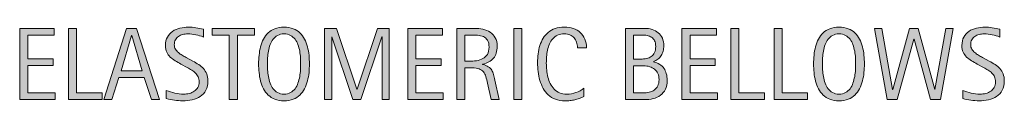
# Model space of a CAD drawing. Units: inches. Extents: x 267 to 593, y 165 to 396.
# Drawn here: x 547 to 593, y 364 to 367 of the extents above; entities that cross this region are included whole.
import ezdxf

# ---------------------------------------------------------------- set-up
doc = ezdxf.new("R2010")
doc.units = ezdxf.units.IN
doc.header["$MEASUREMENT"] = 0
doc.layers.add('CDATEXT', color=7, linetype='Continuous')

# ---------------------------------------------------------------- blocks, each defined once
blk = doc.blocks.new('block 318')
at = {"layer": 'CDATEXT'}
h = blk.add_hatch(color=7, dxfattribs=at)
h.dxf.hatch_style = 2
h.paths.add_polyline_path([(547.413, 363.974), (547.413, 367.277), (549.012, 367.277), (549.012, 366.967), (547.787, 366.967), (547.787, 365.86), (548.956, 365.86), (548.956, 365.55), (547.787, 365.55), (547.787, 364.284), (549.057, 364.284), (549.057, 363.974)])
h = blk.add_hatch(color=7, dxfattribs=at)
h.dxf.hatch_style = 2
h.paths.add_polyline_path([(549.677, 363.974), (549.677, 367.277), (550.051, 367.277), (550.051, 364.284), (551.234, 364.284), (551.234, 363.974)])
h = blk.add_hatch(color=7, dxfattribs=at)
h.dxf.hatch_style = 2
h.paths.add_polyline_path([(553.516, 363.974), (553.184, 364.993), (552.005, 364.993), (551.685, 363.974), (551.311, 363.974), (552.365, 367.277), (552.82, 367.277), (553.887, 363.974)])
h.paths.add_polyline_path([(552.599, 366.938), (552.589, 366.938), (552.105, 365.304), (553.083, 365.304)])
h = blk.add_hatch(color=7, dxfattribs=at)
h.dxf.hatch_style = 2
edge = h.paths.add_edge_path()
edge.add_spline(control_points=[(556.13, 364.851), (556.13, 364.678), (556.098, 364.531), (556.033, 364.412), (555.969, 364.293), (555.883, 364.197), (555.774, 364.124), (555.667, 364.052), (555.543, 364), (555.403, 363.968), (555.263, 363.936), (555.117, 363.92), (554.966, 363.92), (554.835, 363.92), (554.707, 363.93), (554.581, 363.949), (554.456, 363.969), (554.33, 363.992), (554.204, 364.021), (554.204, 364.021), (554.204, 364.404), (554.204, 364.404), (554.332, 364.35), (554.463, 364.308), (554.599, 364.277), (554.733, 364.246), (554.87, 364.23), (555.009, 364.23), (555.099, 364.23), (555.186, 364.241), (555.271, 364.263), (555.357, 364.283), (555.434, 364.316), (555.5, 364.362), (555.566, 364.407), (555.62, 364.465), (555.661, 364.536), (555.703, 364.607), (555.724, 364.693), (555.724, 364.795), (555.724, 364.887), (555.708, 364.966), (555.678, 365.032), (555.647, 365.099), (555.606, 365.156), (555.555, 365.206), (555.503, 365.257), (555.444, 365.302), (555.378, 365.341), (555.312, 365.381), (555.243, 365.421), (555.173, 365.462), (555.173, 365.462), (554.881, 365.625), (554.881, 365.625), (554.788, 365.675), (554.7, 365.726), (554.614, 365.776), (554.529, 365.827), (554.453, 365.885), (554.387, 365.949), (554.319, 366.014), (554.266, 366.089), (554.226, 366.174), (554.187, 366.259), (554.166, 366.361), (554.166, 366.481), (554.166, 366.636), (554.196, 366.768), (554.256, 366.875), (554.316, 366.982), (554.396, 367.07), (554.495, 367.138), (554.594, 367.206), (554.707, 367.255), (554.835, 367.285), (554.963, 367.315), (555.095, 367.331), (555.23, 367.331), (555.348, 367.331), (555.463, 367.322), (555.576, 367.306), (555.689, 367.288), (555.804, 367.268), (555.919, 367.244), (555.919, 367.244), (555.919, 366.875), (555.919, 366.875), (555.808, 366.92), (555.69, 366.956), (555.565, 366.981), (555.44, 367.007), (555.317, 367.021), (555.195, 367.021), (555.116, 367.021), (555.039, 367.011), (554.965, 366.991), (554.891, 366.972), (554.824, 366.941), (554.767, 366.9), (554.708, 366.86), (554.661, 366.809), (554.626, 366.744), (554.591, 366.681), (554.573, 366.604), (554.573, 366.515), (554.573, 366.44), (554.591, 366.373), (554.627, 366.314), (554.663, 366.255), (554.708, 366.202), (554.763, 366.155), (554.817, 366.108), (554.876, 366.066), (554.94, 366.03), (555.004, 365.993), (555.064, 365.959), (555.122, 365.929), (555.122, 365.929), (555.432, 365.76), (555.432, 365.76), (555.527, 365.707), (555.618, 365.653), (555.703, 365.599), (555.788, 365.544), (555.862, 365.481), (555.926, 365.411), (555.989, 365.342), (556.039, 365.261), (556.075, 365.171), (556.112, 365.08), (556.13, 364.974), (556.13, 364.851)], knot_values=[0, 0, 0, 0, 1, 1, 1, 2, 2, 2, 3, 3, 3, 4, 4, 4, 5, 5, 5, 6, 6, 6, 7, 7, 7, 8, 8, 8, 9, 9, 9, 10, 10, 10, 11, 11, 11, 12, 12, 12, 13, 13, 13, 14, 14, 14, 15, 15, 15, 16, 16, 16, 17, 17, 17, 18, 18, 18, 19, 19, 19, 20, 20, 20, 21, 21, 21, 22, 22, 22, 23, 23, 23, 24, 24, 24, 25, 25, 25, 26, 26, 26, 27, 27, 27, 28, 28, 28, 29, 29, 29, 30, 30, 30, 31, 31, 31, 32, 32, 32, 33, 33, 33, 34, 34, 34, 35, 35, 35, 36, 36, 36, 37, 37, 37, 38, 38, 38, 39, 39, 39, 40, 40, 40, 41, 41, 41, 42, 42, 42, 43, 43, 43, 44, 44, 44, 44], degree=3, periodic=1)
h = blk.add_hatch(color=7, dxfattribs=at)
h.dxf.hatch_style = 2
h.paths.add_polyline_path([(557.494, 366.967), (557.494, 363.974), (557.12, 363.974), (557.12, 366.967), (556.33, 366.967), (556.33, 367.277), (558.284, 367.277), (558.284, 366.967)])
h = blk.add_hatch(color=7, dxfattribs=at)
h.dxf.hatch_style = 2
edge = h.paths.add_edge_path()
edge.add_spline(control_points=[(560.832, 365.631), (560.832, 365.5), (560.825, 365.367), (560.812, 365.231), (560.799, 365.096), (560.775, 364.965), (560.743, 364.839), (560.71, 364.713), (560.665, 364.593), (560.608, 364.481), (560.552, 364.369), (560.479, 364.271), (560.393, 364.188), (560.305, 364.106), (560.201, 364.041), (560.08, 363.992), (559.959, 363.944), (559.818, 363.92), (559.658, 363.92), (559.496, 363.92), (559.354, 363.944), (559.233, 363.992), (559.113, 364.041), (559.009, 364.106), (558.922, 364.188), (558.834, 364.271), (558.763, 364.368), (558.705, 364.479), (558.648, 364.591), (558.604, 364.71), (558.569, 364.836), (558.536, 364.963), (558.513, 365.094), (558.5, 365.229), (558.486, 365.365), (558.479, 365.499), (558.479, 365.631), (558.479, 365.764), (558.486, 365.897), (558.5, 366.033), (558.513, 366.169), (558.536, 366.3), (558.569, 366.425), (558.604, 366.551), (558.648, 366.669), (558.705, 366.779), (558.763, 366.89), (558.834, 366.986), (558.922, 367.068), (559.009, 367.149), (559.113, 367.214), (559.233, 367.261), (559.354, 367.308), (559.496, 367.331), (559.658, 367.331), (559.818, 367.331), (559.959, 367.308), (560.08, 367.26), (560.201, 367.212), (560.305, 367.147), (560.393, 367.065), (560.479, 366.983), (560.552, 366.888), (560.608, 366.777), (560.665, 366.666), (560.71, 366.548), (560.743, 366.423), (560.775, 366.297), (560.799, 366.167), (560.812, 366.031), (560.825, 365.896), (560.832, 365.763), (560.832, 365.631)], knot_values=[0, 0, 0, 0, 1, 1, 1, 2, 2, 2, 3, 3, 3, 4, 4, 4, 5, 5, 5, 6, 6, 6, 7, 7, 7, 8, 8, 8, 9, 9, 9, 10, 10, 10, 11, 11, 11, 12, 12, 12, 13, 13, 13, 14, 14, 14, 15, 15, 15, 16, 16, 16, 17, 17, 17, 18, 18, 18, 19, 19, 19, 20, 20, 20, 21, 21, 21, 22, 22, 22, 23, 23, 23, 24, 24, 24, 24], degree=3, periodic=1)
edge = h.paths.add_edge_path()
edge.add_spline(control_points=[(560.425, 365.635), (560.425, 365.721), (560.422, 365.814), (560.417, 365.917), (560.411, 366.019), (560.399, 366.121), (560.381, 366.224), (560.361, 366.325), (560.335, 366.425), (560.301, 366.521), (560.267, 366.616), (560.222, 366.701), (560.165, 366.775), (560.108, 366.85), (560.039, 366.909), (559.955, 366.953), (559.872, 366.998), (559.772, 367.021), (559.657, 367.021), (559.541, 367.021), (559.441, 366.998), (559.358, 366.953), (559.274, 366.909), (559.205, 366.85), (559.147, 366.775), (559.091, 366.701), (559.045, 366.616), (559.011, 366.521), (558.977, 366.425), (558.95, 366.325), (558.931, 366.224), (558.912, 366.121), (558.9, 366.019), (558.895, 365.917), (558.89, 365.814), (558.887, 365.721), (558.887, 365.635), (558.887, 365.548), (558.89, 365.452), (558.895, 365.35), (558.9, 365.246), (558.912, 365.143), (558.931, 365.039), (558.95, 364.936), (558.977, 364.835), (559.011, 364.737), (559.045, 364.64), (559.091, 364.554), (559.147, 364.479), (559.205, 364.404), (559.274, 364.344), (559.358, 364.299), (559.441, 364.254), (559.541, 364.23), (559.657, 364.23), (559.772, 364.23), (559.872, 364.254), (559.955, 364.299), (560.039, 364.344), (560.108, 364.404), (560.165, 364.48), (560.222, 364.556), (560.267, 364.643), (560.301, 364.74), (560.335, 364.837), (560.361, 364.938), (560.381, 365.043), (560.399, 365.147), (560.411, 365.251), (560.417, 365.353), (560.422, 365.455), (560.425, 365.549), (560.425, 365.635)], knot_values=[0, 0, 0, 0, 1, 1, 1, 2, 2, 2, 3, 3, 3, 4, 4, 4, 5, 5, 5, 6, 6, 6, 7, 7, 7, 8, 8, 8, 9, 9, 9, 10, 10, 10, 11, 11, 11, 12, 12, 12, 13, 13, 13, 14, 14, 14, 15, 15, 15, 16, 16, 16, 17, 17, 17, 18, 18, 18, 19, 19, 19, 20, 20, 20, 21, 21, 21, 22, 22, 22, 23, 23, 23, 24, 24, 24, 24], degree=3, periodic=1)
h = blk.add_hatch(color=7, dxfattribs=at)
h.dxf.hatch_style = 2
h.paths.add_polyline_path([(564.197, 363.974), (564.197, 366.88), (564.188, 366.88), (563.216, 363.974), (562.846, 363.974), (561.876, 366.88), (561.864, 366.88), (561.864, 363.974), (561.529, 363.974), (561.529, 367.277), (562.091, 367.277), (563.028, 364.467), (563.038, 364.467), (563.978, 367.277), (564.531, 367.277), (564.531, 363.974)])
h = blk.add_hatch(color=7, dxfattribs=at)
h.dxf.hatch_style = 2
h.paths.add_polyline_path([(565.389, 363.974), (565.389, 367.277), (566.987, 367.277), (566.987, 366.967), (565.763, 366.967), (565.763, 365.86), (566.932, 365.86), (566.932, 365.55), (565.763, 365.55), (565.763, 364.284), (567.032, 364.284), (567.032, 363.974)])
h = blk.add_hatch(color=7, dxfattribs=at)
h.dxf.hatch_style = 2
edge = h.paths.add_edge_path()
edge.add_spline(control_points=[(569.243, 363.974), (569.243, 363.974), (569.079, 364.735), (569.079, 364.735), (569.056, 364.85), (569.03, 364.95), (569.002, 365.039), (568.975, 365.127), (568.936, 365.201), (568.886, 365.261), (568.835, 365.32), (568.77, 365.366), (568.688, 365.397), (568.607, 365.429), (568.502, 365.444), (568.371, 365.444), (568.371, 365.444), (568.027, 365.444), (568.027, 365.444), (568.027, 365.444), (568.027, 363.974), (568.027, 363.974), (568.027, 363.974), (567.653, 363.974), (567.653, 363.974), (567.653, 363.974), (567.653, 367.277), (567.653, 367.277), (567.653, 367.277), (568.472, 367.277), (568.472, 367.277), (568.607, 367.277), (568.738, 367.264), (568.865, 367.235), (568.992, 367.207), (569.104, 367.161), (569.202, 367.096), (569.3, 367.031), (569.378, 366.945), (569.438, 366.839), (569.496, 366.732), (569.526, 366.601), (569.526, 366.445), (569.526, 366.325), (569.512, 366.22), (569.483, 366.128), (569.456, 366.037), (569.414, 365.958), (569.357, 365.892), (569.302, 365.826), (569.231, 365.771), (569.148, 365.725), (569.064, 365.68), (568.967, 365.643), (568.854, 365.615), (568.854, 365.615), (568.854, 365.605), (568.854, 365.605), (568.964, 365.577), (569.052, 365.542), (569.117, 365.499), (569.183, 365.456), (569.234, 365.405), (569.273, 365.346), (569.312, 365.287), (569.343, 365.219), (569.363, 365.142), (569.385, 365.064), (569.405, 364.977), (569.426, 364.879), (569.426, 364.879), (569.617, 363.974), (569.617, 363.974), (569.617, 363.974), (569.243, 363.974), (569.243, 363.974)], knot_values=[0, 0, 0, 0, 1, 1, 1, 2, 2, 2, 3, 3, 3, 4, 4, 4, 5, 5, 5, 6, 6, 6, 7, 7, 7, 8, 8, 8, 9, 9, 9, 10, 10, 10, 11, 11, 11, 12, 12, 12, 13, 13, 13, 14, 14, 14, 15, 15, 15, 16, 16, 16, 17, 17, 17, 18, 18, 18, 19, 19, 19, 20, 20, 20, 21, 21, 21, 22, 22, 22, 23, 23, 23, 24, 24, 24, 25, 25, 25, 25], degree=3, periodic=1)
edge = h.paths.add_edge_path()
edge.add_spline(control_points=[(569.151, 366.405), (569.151, 366.542), (569.128, 366.648), (569.079, 366.725), (569.031, 366.8), (568.967, 366.855), (568.888, 366.892), (568.809, 366.928), (568.718, 366.949), (568.616, 366.956), (568.515, 366.963), (568.411, 366.967), (568.306, 366.967), (568.306, 366.967), (568.027, 366.967), (568.027, 366.967), (568.027, 366.967), (568.027, 365.755), (568.027, 365.755), (568.027, 365.755), (568.233, 365.755), (568.233, 365.755), (568.346, 365.755), (568.456, 365.764), (568.566, 365.779), (568.676, 365.796), (568.774, 365.828), (568.86, 365.874), (568.947, 365.921), (569.018, 365.987), (569.071, 366.072), (569.125, 366.157), (569.151, 366.268), (569.151, 366.405)], knot_values=[0, 0, 0, 0, 1, 1, 1, 2, 2, 2, 3, 3, 3, 4, 4, 4, 5, 5, 5, 6, 6, 6, 7, 7, 7, 8, 8, 8, 9, 9, 9, 10, 10, 10, 11, 11, 11, 11], degree=3, periodic=1)
h = blk.add_hatch(color=7, dxfattribs=at)
h.dxf.hatch_style = 2
h.paths.add_polyline_path([(570.296, 363.974), (570.296, 367.277), (570.67, 367.277), (570.67, 363.974)])
h = blk.add_hatch(color=7, dxfattribs=at)
h.dxf.hatch_style = 2
edge = h.paths.add_edge_path()
edge.add_spline(control_points=[(573.246, 366.377), (573.246, 366.469), (573.232, 366.555), (573.205, 366.633), (573.178, 366.712), (573.138, 366.779), (573.086, 366.837), (573.035, 366.894), (572.972, 366.938), (572.896, 366.971), (572.821, 367.004), (572.736, 367.021), (572.642, 367.021), (572.52, 367.021), (572.415, 367), (572.326, 366.959), (572.238, 366.919), (572.163, 366.864), (572.101, 366.796), (572.038, 366.727), (571.987, 366.647), (571.949, 366.557), (571.911, 366.466), (571.881, 366.371), (571.859, 366.271), (571.837, 366.17), (571.822, 366.067), (571.814, 365.964), (571.807, 365.859), (571.803, 365.761), (571.803, 365.668), (571.803, 365.564), (571.809, 365.457), (571.819, 365.346), (571.83, 365.234), (571.85, 365.125), (571.877, 365.019), (571.904, 364.911), (571.941, 364.811), (571.988, 364.715), (572.035, 364.62), (572.094, 364.536), (572.164, 364.465), (572.233, 364.393), (572.317, 364.336), (572.415, 364.294), (572.513, 364.252), (572.626, 364.23), (572.756, 364.23), (572.901, 364.23), (573.04, 364.254), (573.174, 364.301), (573.308, 364.347), (573.431, 364.415), (573.543, 364.504), (573.543, 364.504), (573.543, 364.116), (573.543, 364.116), (573.466, 364.084), (573.394, 364.055), (573.324, 364.029), (573.255, 364.005), (573.186, 363.984), (573.117, 363.968), (573.049, 363.951), (572.978, 363.939), (572.904, 363.932), (572.831, 363.924), (572.752, 363.92), (572.666, 363.92), (572.501, 363.92), (572.354, 363.944), (572.228, 363.993), (572.101, 364.043), (571.989, 364.109), (571.896, 364.194), (571.801, 364.279), (571.723, 364.38), (571.659, 364.495), (571.596, 364.61), (571.545, 364.733), (571.506, 364.864), (571.467, 364.995), (571.439, 365.131), (571.422, 365.271), (571.404, 365.411), (571.396, 365.55), (571.396, 365.688), (571.396, 365.824), (571.404, 365.961), (571.422, 366.096), (571.439, 366.23), (571.467, 366.358), (571.506, 366.48), (571.545, 366.602), (571.596, 366.714), (571.658, 366.818), (571.721, 366.922), (571.798, 367.012), (571.891, 367.088), (571.983, 367.164), (572.092, 367.224), (572.216, 367.267), (572.34, 367.31), (572.481, 367.331), (572.643, 367.331), (572.789, 367.331), (572.925, 367.31), (573.049, 367.268), (573.174, 367.226), (573.282, 367.164), (573.373, 367.082), (573.464, 367), (573.536, 366.9), (573.588, 366.781), (573.641, 366.663), (573.666, 366.528), (573.666, 366.377), (573.666, 366.377), (573.246, 366.377), (573.246, 366.377)], knot_values=[0, 0, 0, 0, 1, 1, 1, 2, 2, 2, 3, 3, 3, 4, 4, 4, 5, 5, 5, 6, 6, 6, 7, 7, 7, 8, 8, 8, 9, 9, 9, 10, 10, 10, 11, 11, 11, 12, 12, 12, 13, 13, 13, 14, 14, 14, 15, 15, 15, 16, 16, 16, 17, 17, 17, 18, 18, 18, 19, 19, 19, 20, 20, 20, 21, 21, 21, 22, 22, 22, 23, 23, 23, 24, 24, 24, 25, 25, 25, 26, 26, 26, 27, 27, 27, 28, 28, 28, 29, 29, 29, 30, 30, 30, 31, 31, 31, 32, 32, 32, 33, 33, 33, 34, 34, 34, 35, 35, 35, 36, 36, 36, 37, 37, 37, 38, 38, 38, 39, 39, 39, 40, 40, 40, 40], degree=3, periodic=1)
h = blk.add_hatch(color=7, dxfattribs=at)
h.dxf.hatch_style = 2
edge = h.paths.add_edge_path()
edge.add_spline(control_points=[(577.397, 364.869), (577.397, 364.705), (577.37, 364.567), (577.316, 364.454), (577.262, 364.341), (577.187, 364.249), (577.093, 364.177), (576.998, 364.105), (576.887, 364.054), (576.758, 364.021), (576.629, 363.989), (576.491, 363.974), (576.345, 363.974), (576.345, 363.974), (575.467, 363.974), (575.467, 363.974), (575.467, 363.974), (575.467, 367.277), (575.467, 367.277), (575.467, 367.277), (576.344, 367.277), (576.344, 367.277), (576.473, 367.277), (576.593, 367.261), (576.702, 367.227), (576.812, 367.193), (576.907, 367.143), (576.987, 367.075), (577.067, 367.007), (577.131, 366.922), (577.176, 366.82), (577.221, 366.718), (577.243, 366.6), (577.243, 366.464), (577.243, 366.38), (577.233, 366.299), (577.213, 366.223), (577.193, 366.146), (577.163, 366.077), (577.123, 366.014), (577.084, 365.95), (577.034, 365.895), (576.974, 365.847), (576.913, 365.798), (576.842, 365.76), (576.761, 365.731), (576.761, 365.731), (576.761, 365.723), (576.761, 365.723), (576.987, 365.666), (577.15, 365.567), (577.249, 365.427), (577.349, 365.286), (577.397, 365.1), (577.397, 364.869)], knot_values=[0, 0, 0, 0, 1, 1, 1, 2, 2, 2, 3, 3, 3, 4, 4, 4, 5, 5, 5, 6, 6, 6, 7, 7, 7, 8, 8, 8, 9, 9, 9, 10, 10, 10, 11, 11, 11, 12, 12, 12, 13, 13, 13, 14, 14, 14, 15, 15, 15, 16, 16, 16, 17, 17, 17, 18, 18, 18, 18], degree=3, periodic=1)
edge = h.paths.add_edge_path()
edge.add_spline(control_points=[(576.869, 366.44), (576.869, 366.546), (576.853, 366.634), (576.818, 366.702), (576.784, 366.771), (576.737, 366.824), (576.678, 366.863), (576.618, 366.902), (576.549, 366.93), (576.47, 366.944), (576.391, 366.959), (576.306, 366.967), (576.215, 366.967), (576.215, 366.967), (575.841, 366.967), (575.841, 366.967), (575.841, 366.967), (575.841, 365.852), (575.841, 365.852), (575.841, 365.852), (576.161, 365.852), (576.161, 365.852), (576.261, 365.852), (576.354, 365.86), (576.44, 365.878), (576.527, 365.896), (576.603, 365.927), (576.666, 365.972), (576.729, 366.016), (576.78, 366.076), (576.815, 366.151), (576.852, 366.228), (576.869, 366.323), (576.869, 366.44)], knot_values=[0, 0, 0, 0, 1, 1, 1, 2, 2, 2, 3, 3, 3, 4, 4, 4, 5, 5, 5, 6, 6, 6, 7, 7, 7, 8, 8, 8, 9, 9, 9, 10, 10, 10, 11, 11, 11, 11], degree=3, periodic=1)
edge = h.paths.add_edge_path()
edge.add_spline(control_points=[(577.023, 364.906), (577.023, 365.011), (577.006, 365.103), (576.969, 365.183), (576.933, 365.262), (576.882, 365.328), (576.816, 365.381), (576.752, 365.435), (576.677, 365.474), (576.591, 365.5), (576.506, 365.527), (576.413, 365.54), (576.315, 365.54), (576.315, 365.54), (575.841, 365.54), (575.841, 365.54), (575.841, 365.54), (575.841, 364.284), (575.841, 364.284), (575.841, 364.284), (576.271, 364.284), (576.271, 364.284), (576.374, 364.284), (576.471, 364.295), (576.562, 364.316), (576.653, 364.337), (576.733, 364.372), (576.802, 364.42), (576.87, 364.469), (576.925, 364.532), (576.964, 364.612), (577.004, 364.691), (577.023, 364.79), (577.023, 364.906)], knot_values=[0, 0, 0, 0, 1, 1, 1, 2, 2, 2, 3, 3, 3, 4, 4, 4, 5, 5, 5, 6, 6, 6, 7, 7, 7, 8, 8, 8, 9, 9, 9, 10, 10, 10, 11, 11, 11, 11], degree=3, periodic=1)
h = blk.add_hatch(color=7, dxfattribs=at)
h.dxf.hatch_style = 2
h.paths.add_polyline_path([(578.086, 363.974), (578.086, 367.277), (579.686, 367.277), (579.686, 366.967), (578.46, 366.967), (578.46, 365.86), (579.629, 365.86), (579.629, 365.55), (578.46, 365.55), (578.46, 364.284), (579.729, 364.284), (579.729, 363.974)])
h = blk.add_hatch(color=7, dxfattribs=at)
h.dxf.hatch_style = 2
h.paths.add_polyline_path([(580.351, 363.974), (580.351, 367.277), (580.725, 367.277), (580.725, 364.284), (581.907, 364.284), (581.907, 363.974)])
h = blk.add_hatch(color=7, dxfattribs=at)
h.dxf.hatch_style = 2
h.paths.add_polyline_path([(582.349, 363.974), (582.349, 367.277), (582.723, 367.277), (582.723, 364.284), (583.905, 364.284), (583.905, 363.974)])
h = blk.add_hatch(color=7, dxfattribs=at)
h.dxf.hatch_style = 2
edge = h.paths.add_edge_path()
edge.add_spline(control_points=[(586.535, 365.631), (586.535, 365.5), (586.528, 365.367), (586.515, 365.231), (586.502, 365.096), (586.479, 364.965), (586.446, 364.839), (586.413, 364.713), (586.368, 364.593), (586.312, 364.481), (586.255, 364.369), (586.183, 364.271), (586.096, 364.188), (586.008, 364.106), (585.904, 364.041), (585.783, 363.992), (585.662, 363.944), (585.521, 363.92), (585.361, 363.92), (585.199, 363.92), (585.058, 363.944), (584.937, 363.992), (584.816, 364.041), (584.712, 364.106), (584.625, 364.188), (584.537, 364.271), (584.466, 364.368), (584.408, 364.479), (584.352, 364.591), (584.307, 364.71), (584.272, 364.836), (584.239, 364.963), (584.216, 365.094), (584.203, 365.229), (584.189, 365.365), (584.183, 365.499), (584.183, 365.631), (584.183, 365.764), (584.189, 365.897), (584.203, 366.033), (584.216, 366.169), (584.239, 366.3), (584.272, 366.425), (584.307, 366.551), (584.352, 366.669), (584.408, 366.779), (584.466, 366.89), (584.537, 366.986), (584.625, 367.068), (584.712, 367.149), (584.816, 367.214), (584.937, 367.261), (585.058, 367.308), (585.199, 367.331), (585.361, 367.331), (585.521, 367.331), (585.662, 367.308), (585.783, 367.26), (585.904, 367.212), (586.008, 367.147), (586.096, 367.065), (586.183, 366.983), (586.255, 366.888), (586.312, 366.777), (586.368, 366.666), (586.413, 366.548), (586.446, 366.423), (586.479, 366.297), (586.502, 366.167), (586.515, 366.031), (586.528, 365.896), (586.535, 365.763), (586.535, 365.631)], knot_values=[0, 0, 0, 0, 1, 1, 1, 2, 2, 2, 3, 3, 3, 4, 4, 4, 5, 5, 5, 6, 6, 6, 7, 7, 7, 8, 8, 8, 9, 9, 9, 10, 10, 10, 11, 11, 11, 12, 12, 12, 13, 13, 13, 14, 14, 14, 15, 15, 15, 16, 16, 16, 17, 17, 17, 18, 18, 18, 19, 19, 19, 20, 20, 20, 21, 21, 21, 22, 22, 22, 23, 23, 23, 24, 24, 24, 24], degree=3, periodic=1)
edge = h.paths.add_edge_path()
edge.add_spline(control_points=[(586.128, 365.635), (586.128, 365.721), (586.125, 365.814), (586.12, 365.917), (586.114, 366.019), (586.103, 366.121), (586.084, 366.224), (586.064, 366.325), (586.038, 366.425), (586.004, 366.521), (585.97, 366.616), (585.925, 366.701), (585.868, 366.775), (585.812, 366.85), (585.742, 366.909), (585.658, 366.953), (585.575, 366.998), (585.476, 367.021), (585.36, 367.021), (585.244, 367.021), (585.145, 366.998), (585.062, 366.953), (584.978, 366.909), (584.908, 366.85), (584.851, 366.775), (584.794, 366.701), (584.748, 366.616), (584.714, 366.521), (584.68, 366.425), (584.653, 366.325), (584.634, 366.224), (584.615, 366.121), (584.604, 366.019), (584.598, 365.917), (584.593, 365.814), (584.59, 365.721), (584.59, 365.635), (584.59, 365.548), (584.593, 365.452), (584.598, 365.35), (584.604, 365.246), (584.615, 365.143), (584.634, 365.039), (584.653, 364.936), (584.68, 364.835), (584.714, 364.737), (584.748, 364.64), (584.794, 364.554), (584.851, 364.479), (584.908, 364.404), (584.978, 364.344), (585.062, 364.299), (585.145, 364.254), (585.244, 364.23), (585.36, 364.23), (585.476, 364.23), (585.575, 364.254), (585.658, 364.299), (585.742, 364.344), (585.812, 364.404), (585.868, 364.48), (585.925, 364.556), (585.97, 364.643), (586.004, 364.74), (586.038, 364.837), (586.064, 364.938), (586.084, 365.043), (586.103, 365.147), (586.114, 365.251), (586.12, 365.353), (586.125, 365.455), (586.128, 365.549), (586.128, 365.635)], knot_values=[0, 0, 0, 0, 1, 1, 1, 2, 2, 2, 3, 3, 3, 4, 4, 4, 5, 5, 5, 6, 6, 6, 7, 7, 7, 8, 8, 8, 9, 9, 9, 10, 10, 10, 11, 11, 11, 12, 12, 12, 13, 13, 13, 14, 14, 14, 15, 15, 15, 16, 16, 16, 17, 17, 17, 18, 18, 18, 19, 19, 19, 20, 20, 20, 21, 21, 21, 22, 22, 22, 23, 23, 23, 24, 24, 24, 24], degree=3, periodic=1)
h = blk.add_hatch(color=7, dxfattribs=at)
h.dxf.hatch_style = 2
h.paths.add_polyline_path([(590.057, 363.974), (589.599, 363.974), (588.832, 366.779), (588.822, 366.779), (588.047, 363.974), (587.593, 363.974), (587.004, 367.277), (587.338, 367.277), (587.841, 364.443), (587.85, 364.443), (588.626, 367.277), (589.019, 367.277), (589.791, 364.443), (589.8, 364.443), (590.308, 367.277), (590.642, 367.277)])
h = blk.add_hatch(color=7, dxfattribs=at)
h.dxf.hatch_style = 2
edge = h.paths.add_edge_path()
edge.add_spline(control_points=[(593.014, 364.851), (593.014, 364.678), (592.981, 364.531), (592.917, 364.412), (592.852, 364.293), (592.766, 364.197), (592.658, 364.124), (592.551, 364.052), (592.427, 364), (592.286, 363.968), (592.146, 363.936), (592, 363.92), (591.85, 363.92), (591.719, 363.92), (591.59, 363.93), (591.465, 363.949), (591.339, 363.969), (591.213, 363.992), (591.087, 364.021), (591.087, 364.021), (591.087, 364.404), (591.087, 364.404), (591.215, 364.35), (591.347, 364.308), (591.481, 364.277), (591.616, 364.246), (591.754, 364.23), (591.893, 364.23), (591.981, 364.23), (592.069, 364.241), (592.155, 364.263), (592.24, 364.283), (592.316, 364.316), (592.383, 364.362), (592.449, 364.407), (592.503, 364.465), (592.545, 364.536), (592.586, 364.607), (592.606, 364.693), (592.606, 364.795), (592.606, 364.887), (592.592, 364.966), (592.562, 365.032), (592.53, 365.099), (592.489, 365.156), (592.438, 365.206), (592.387, 365.257), (592.328, 365.302), (592.262, 365.341), (592.195, 365.381), (592.127, 365.421), (592.057, 365.462), (592.057, 365.462), (591.764, 365.625), (591.764, 365.625), (591.672, 365.675), (591.583, 365.726), (591.498, 365.776), (591.413, 365.827), (591.337, 365.885), (591.27, 365.949), (591.202, 366.014), (591.149, 366.089), (591.109, 366.174), (591.069, 366.259), (591.05, 366.361), (591.05, 366.481), (591.05, 366.636), (591.079, 366.768), (591.14, 366.875), (591.199, 366.982), (591.279, 367.07), (591.378, 367.138), (591.478, 367.206), (591.591, 367.255), (591.719, 367.285), (591.847, 367.315), (591.979, 367.331), (592.114, 367.331), (592.231, 367.331), (592.346, 367.322), (592.459, 367.306), (592.572, 367.288), (592.687, 367.268), (592.802, 367.244), (592.802, 367.244), (592.802, 366.875), (592.802, 366.875), (592.691, 366.92), (592.573, 366.956), (592.448, 366.981), (592.324, 367.007), (592.2, 367.021), (592.079, 367.021), (591.999, 367.021), (591.923, 367.011), (591.849, 366.991), (591.774, 366.972), (591.708, 366.941), (591.649, 366.9), (591.591, 366.86), (591.544, 366.809), (591.509, 366.744), (591.474, 366.681), (591.456, 366.604), (591.456, 366.515), (591.456, 366.44), (591.475, 366.373), (591.51, 366.314), (591.546, 366.255), (591.591, 366.202), (591.646, 366.155), (591.7, 366.108), (591.76, 366.066), (591.823, 366.03), (591.888, 365.993), (591.948, 365.959), (592.006, 365.929), (592.006, 365.929), (592.314, 365.76), (592.314, 365.76), (592.411, 365.707), (592.502, 365.653), (592.587, 365.599), (592.672, 365.544), (592.746, 365.481), (592.809, 365.411), (592.872, 365.342), (592.922, 365.261), (592.959, 365.171), (592.995, 365.08), (593.014, 364.974), (593.014, 364.851)], knot_values=[0, 0, 0, 0, 1, 1, 1, 2, 2, 2, 3, 3, 3, 4, 4, 4, 5, 5, 5, 6, 6, 6, 7, 7, 7, 8, 8, 8, 9, 9, 9, 10, 10, 10, 11, 11, 11, 12, 12, 12, 13, 13, 13, 14, 14, 14, 15, 15, 15, 16, 16, 16, 17, 17, 17, 18, 18, 18, 19, 19, 19, 20, 20, 20, 21, 21, 21, 22, 22, 22, 23, 23, 23, 24, 24, 24, 25, 25, 25, 26, 26, 26, 27, 27, 27, 28, 28, 28, 29, 29, 29, 30, 30, 30, 31, 31, 31, 32, 32, 32, 33, 33, 33, 34, 34, 34, 35, 35, 35, 36, 36, 36, 37, 37, 37, 38, 38, 38, 39, 39, 39, 40, 40, 40, 41, 41, 41, 42, 42, 42, 43, 43, 43, 44, 44, 44, 44], degree=3, periodic=1)
at = {"layer": 'CDATEXT', "lineweight": 0}
for points in [[(547.413, 363.974), (547.413, 367.277), (549.012, 367.277), (549.012, 366.967), (547.787, 366.967), (547.787, 365.86), (548.956, 365.86), (548.956, 365.55), (547.787, 365.55), (547.787, 364.284), (549.057, 364.284), (549.057, 363.974), (547.413, 363.974)], [(549.677, 363.974), (549.677, 367.277), (550.051, 367.277), (550.051, 364.284), (551.234, 364.284), (551.234, 363.974), (549.677, 363.974)], [(553.516, 363.974), (553.184, 364.993), (552.005, 364.993), (551.685, 363.974), (551.311, 363.974), (552.365, 367.277), (552.82, 367.277), (553.887, 363.974), (553.516, 363.974)], [(557.494, 366.967), (557.494, 363.974), (557.12, 363.974), (557.12, 366.967), (556.33, 366.967), (556.33, 367.277), (558.284, 367.277), (558.284, 366.967), (557.494, 366.967)], [(564.197, 363.974), (564.197, 366.88), (564.188, 366.88), (563.216, 363.974), (562.846, 363.974), (561.876, 366.88), (561.864, 366.88), (561.864, 363.974), (561.529, 363.974), (561.529, 367.277), (562.091, 367.277), (563.028, 364.467), (563.038, 364.467), (563.978, 367.277), (564.531, 367.277), (564.531, 363.974), (564.197, 363.974)], [(565.389, 363.974), (565.389, 367.277), (566.987, 367.277), (566.987, 366.967), (565.763, 366.967), (565.763, 365.86), (566.932, 365.86), (566.932, 365.55), (565.763, 365.55), (565.763, 364.284), (567.032, 364.284), (567.032, 363.974), (565.389, 363.974)], [(570.296, 363.974), (570.296, 367.277), (570.67, 367.277), (570.67, 363.974), (570.296, 363.974)], [(578.086, 363.974), (578.086, 367.277), (579.686, 367.277), (579.686, 366.967), (578.46, 366.967), (578.46, 365.86), (579.629, 365.86), (579.629, 365.55), (578.46, 365.55), (578.46, 364.284), (579.729, 364.284), (579.729, 363.974), (578.086, 363.974)], [(580.351, 363.974), (580.351, 367.277), (580.725, 367.277), (580.725, 364.284), (581.907, 364.284), (581.907, 363.974), (580.351, 363.974)], [(582.349, 363.974), (582.349, 367.277), (582.723, 367.277), (582.723, 364.284), (583.905, 364.284), (583.905, 363.974), (582.349, 363.974)], [(590.057, 363.974), (589.599, 363.974), (588.832, 366.779), (588.822, 366.779), (588.047, 363.974), (587.593, 363.974), (587.004, 367.277), (587.338, 367.277), (587.841, 364.443), (587.85, 364.443), (588.626, 367.277), (589.019, 367.277), (589.791, 364.443), (589.8, 364.443), (590.308, 367.277), (590.642, 367.277), (590.057, 363.974)], [(552.599, 366.938), (552.589, 366.938), (552.105, 365.304), (553.083, 365.304), (552.599, 366.938)]]:
    blk.add_lwpolyline(points, dxfattribs=at)
for points, knots in [([(556.13, 364.851), (556.13, 364.678), (556.098, 364.531), (556.033, 364.412), (555.969, 364.293), (555.883, 364.197), (555.774, 364.124), (555.667, 364.052), (555.543, 364), (555.403, 363.968), (555.263, 363.936), (555.117, 363.92), (554.966, 363.92), (554.835, 363.92), (554.707, 363.93), (554.581, 363.949), (554.456, 363.969), (554.33, 363.992), (554.204, 364.021), (554.204, 364.021), (554.204, 364.404), (554.204, 364.404), (554.332, 364.35), (554.463, 364.308), (554.599, 364.277), (554.733, 364.246), (554.87, 364.23), (555.009, 364.23), (555.099, 364.23), (555.186, 364.241), (555.271, 364.263), (555.357, 364.283), (555.434, 364.316), (555.5, 364.362), (555.566, 364.407), (555.62, 364.465), (555.661, 364.536), (555.703, 364.607), (555.724, 364.693), (555.724, 364.795), (555.724, 364.887), (555.708, 364.966), (555.678, 365.032), (555.647, 365.099), (555.606, 365.156), (555.555, 365.206), (555.503, 365.257), (555.444, 365.302), (555.378, 365.341), (555.312, 365.381), (555.243, 365.421), (555.173, 365.462), (555.173, 365.462), (554.881, 365.625), (554.881, 365.625), (554.788, 365.675), (554.7, 365.726), (554.614, 365.776), (554.529, 365.827), (554.453, 365.885), (554.387, 365.949), (554.319, 366.014), (554.266, 366.089), (554.226, 366.174), (554.187, 366.259), (554.166, 366.361), (554.166, 366.481), (554.166, 366.636), (554.196, 366.768), (554.256, 366.875), (554.316, 366.982), (554.396, 367.07), (554.495, 367.138), (554.594, 367.206), (554.707, 367.255), (554.835, 367.285), (554.963, 367.315), (555.095, 367.331), (555.23, 367.331), (555.348, 367.331), (555.463, 367.322), (555.576, 367.306), (555.689, 367.288), (555.804, 367.268), (555.919, 367.244), (555.919, 367.244), (555.919, 366.875), (555.919, 366.875), (555.808, 366.92), (555.69, 366.956), (555.565, 366.981), (555.44, 367.007), (555.317, 367.021), (555.195, 367.021), (555.116, 367.021), (555.039, 367.011), (554.965, 366.991), (554.891, 366.972), (554.824, 366.941), (554.767, 366.9), (554.708, 366.86), (554.661, 366.809), (554.626, 366.744), (554.591, 366.681), (554.573, 366.604), (554.573, 366.515), (554.573, 366.44), (554.591, 366.373), (554.627, 366.314), (554.663, 366.255), (554.708, 366.202), (554.763, 366.155), (554.817, 366.108), (554.876, 366.066), (554.94, 366.03), (555.004, 365.993), (555.064, 365.959), (555.122, 365.929), (555.122, 365.929), (555.432, 365.76), (555.432, 365.76), (555.527, 365.707), (555.618, 365.653), (555.703, 365.599), (555.788, 365.544), (555.862, 365.481), (555.926, 365.411), (555.989, 365.342), (556.039, 365.261), (556.075, 365.171), (556.112, 365.08), (556.13, 364.974), (556.13, 364.851)], [0, 0, 0, 0, 1, 1, 1, 2, 2, 2, 3, 3, 3, 4, 4, 4, 5, 5, 5, 6, 6, 6, 7, 7, 7, 8, 8, 8, 9, 9, 9, 10, 10, 10, 11, 11, 11, 12, 12, 12, 13, 13, 13, 14, 14, 14, 15, 15, 15, 16, 16, 16, 17, 17, 17, 18, 18, 18, 19, 19, 19, 20, 20, 20, 21, 21, 21, 22, 22, 22, 23, 23, 23, 24, 24, 24, 25, 25, 25, 26, 26, 26, 27, 27, 27, 28, 28, 28, 29, 29, 29, 30, 30, 30, 31, 31, 31, 32, 32, 32, 33, 33, 33, 34, 34, 34, 35, 35, 35, 36, 36, 36, 37, 37, 37, 38, 38, 38, 39, 39, 39, 40, 40, 40, 41, 41, 41, 42, 42, 42, 43, 43, 43, 44, 44, 44, 44]), ([(560.832, 365.631), (560.832, 365.5), (560.825, 365.367), (560.812, 365.231), (560.799, 365.096), (560.775, 364.965), (560.743, 364.839), (560.71, 364.713), (560.665, 364.593), (560.608, 364.481), (560.552, 364.369), (560.479, 364.271), (560.393, 364.188), (560.305, 364.106), (560.201, 364.041), (560.08, 363.992), (559.959, 363.944), (559.818, 363.92), (559.658, 363.92), (559.496, 363.92), (559.354, 363.944), (559.233, 363.992), (559.113, 364.041), (559.009, 364.106), (558.922, 364.188), (558.834, 364.271), (558.763, 364.368), (558.705, 364.479), (558.648, 364.591), (558.604, 364.71), (558.569, 364.836), (558.536, 364.963), (558.513, 365.094), (558.5, 365.229), (558.486, 365.365), (558.479, 365.499), (558.479, 365.631), (558.479, 365.764), (558.486, 365.897), (558.5, 366.033), (558.513, 366.169), (558.536, 366.3), (558.569, 366.425), (558.604, 366.551), (558.648, 366.669), (558.705, 366.779), (558.763, 366.89), (558.834, 366.986), (558.922, 367.068), (559.009, 367.149), (559.113, 367.214), (559.233, 367.261), (559.354, 367.308), (559.496, 367.331), (559.658, 367.331), (559.818, 367.331), (559.959, 367.308), (560.08, 367.26), (560.201, 367.212), (560.305, 367.147), (560.393, 367.065), (560.479, 366.983), (560.552, 366.888), (560.608, 366.777), (560.665, 366.666), (560.71, 366.548), (560.743, 366.423), (560.775, 366.297), (560.799, 366.167), (560.812, 366.031), (560.825, 365.896), (560.832, 365.763), (560.832, 365.631)], [0, 0, 0, 0, 1, 1, 1, 2, 2, 2, 3, 3, 3, 4, 4, 4, 5, 5, 5, 6, 6, 6, 7, 7, 7, 8, 8, 8, 9, 9, 9, 10, 10, 10, 11, 11, 11, 12, 12, 12, 13, 13, 13, 14, 14, 14, 15, 15, 15, 16, 16, 16, 17, 17, 17, 18, 18, 18, 19, 19, 19, 20, 20, 20, 21, 21, 21, 22, 22, 22, 23, 23, 23, 24, 24, 24, 24]), ([(569.243, 363.974), (569.243, 363.974), (569.079, 364.735), (569.079, 364.735), (569.056, 364.85), (569.03, 364.95), (569.002, 365.039), (568.975, 365.127), (568.936, 365.201), (568.886, 365.261), (568.835, 365.32), (568.77, 365.366), (568.688, 365.397), (568.607, 365.429), (568.502, 365.444), (568.371, 365.444), (568.371, 365.444), (568.027, 365.444), (568.027, 365.444), (568.027, 365.444), (568.027, 363.974), (568.027, 363.974), (568.027, 363.974), (567.653, 363.974), (567.653, 363.974), (567.653, 363.974), (567.653, 367.277), (567.653, 367.277), (567.653, 367.277), (568.472, 367.277), (568.472, 367.277), (568.607, 367.277), (568.738, 367.264), (568.865, 367.235), (568.992, 367.207), (569.104, 367.161), (569.202, 367.096), (569.3, 367.031), (569.378, 366.945), (569.438, 366.839), (569.496, 366.732), (569.526, 366.601), (569.526, 366.445), (569.526, 366.325), (569.512, 366.22), (569.483, 366.128), (569.456, 366.037), (569.414, 365.958), (569.357, 365.892), (569.302, 365.826), (569.231, 365.771), (569.148, 365.725), (569.064, 365.68), (568.967, 365.643), (568.854, 365.615), (568.854, 365.615), (568.854, 365.605), (568.854, 365.605), (568.964, 365.577), (569.052, 365.542), (569.117, 365.499), (569.183, 365.456), (569.234, 365.405), (569.273, 365.346), (569.312, 365.287), (569.343, 365.219), (569.363, 365.142), (569.385, 365.064), (569.405, 364.977), (569.426, 364.879), (569.426, 364.879), (569.617, 363.974), (569.617, 363.974), (569.617, 363.974), (569.243, 363.974), (569.243, 363.974)], [0, 0, 0, 0, 1, 1, 1, 2, 2, 2, 3, 3, 3, 4, 4, 4, 5, 5, 5, 6, 6, 6, 7, 7, 7, 8, 8, 8, 9, 9, 9, 10, 10, 10, 11, 11, 11, 12, 12, 12, 13, 13, 13, 14, 14, 14, 15, 15, 15, 16, 16, 16, 17, 17, 17, 18, 18, 18, 19, 19, 19, 20, 20, 20, 21, 21, 21, 22, 22, 22, 23, 23, 23, 24, 24, 24, 25, 25, 25, 25]), ([(573.246, 366.377), (573.246, 366.469), (573.232, 366.555), (573.205, 366.633), (573.178, 366.712), (573.138, 366.779), (573.086, 366.837), (573.035, 366.894), (572.972, 366.938), (572.896, 366.971), (572.821, 367.004), (572.736, 367.021), (572.642, 367.021), (572.52, 367.021), (572.415, 367), (572.326, 366.959), (572.238, 366.919), (572.163, 366.864), (572.101, 366.796), (572.038, 366.727), (571.987, 366.647), (571.949, 366.557), (571.911, 366.466), (571.881, 366.371), (571.859, 366.271), (571.837, 366.17), (571.822, 366.067), (571.814, 365.964), (571.807, 365.859), (571.803, 365.761), (571.803, 365.668), (571.803, 365.564), (571.809, 365.457), (571.819, 365.346), (571.83, 365.234), (571.85, 365.125), (571.877, 365.019), (571.904, 364.911), (571.941, 364.811), (571.988, 364.715), (572.035, 364.62), (572.094, 364.536), (572.164, 364.465), (572.233, 364.393), (572.317, 364.336), (572.415, 364.294), (572.513, 364.252), (572.626, 364.23), (572.756, 364.23), (572.901, 364.23), (573.04, 364.254), (573.174, 364.301), (573.308, 364.347), (573.431, 364.415), (573.543, 364.504), (573.543, 364.504), (573.543, 364.116), (573.543, 364.116), (573.466, 364.084), (573.394, 364.055), (573.324, 364.029), (573.255, 364.005), (573.186, 363.984), (573.117, 363.968), (573.049, 363.951), (572.978, 363.939), (572.904, 363.932), (572.831, 363.924), (572.752, 363.92), (572.666, 363.92), (572.501, 363.92), (572.354, 363.944), (572.228, 363.993), (572.101, 364.043), (571.989, 364.109), (571.896, 364.194), (571.801, 364.279), (571.723, 364.38), (571.659, 364.495), (571.596, 364.61), (571.545, 364.733), (571.506, 364.864), (571.467, 364.995), (571.439, 365.131), (571.422, 365.271), (571.404, 365.411), (571.396, 365.55), (571.396, 365.688), (571.396, 365.824), (571.404, 365.961), (571.422, 366.096), (571.439, 366.23), (571.467, 366.358), (571.506, 366.48), (571.545, 366.602), (571.596, 366.714), (571.658, 366.818), (571.721, 366.922), (571.798, 367.012), (571.891, 367.088), (571.983, 367.164), (572.092, 367.224), (572.216, 367.267), (572.34, 367.31), (572.481, 367.331), (572.643, 367.331), (572.789, 367.331), (572.925, 367.31), (573.049, 367.268), (573.174, 367.226), (573.282, 367.164), (573.373, 367.082), (573.464, 367), (573.536, 366.9), (573.588, 366.781), (573.641, 366.663), (573.666, 366.528), (573.666, 366.377), (573.666, 366.377), (573.246, 366.377), (573.246, 366.377)], [0, 0, 0, 0, 1, 1, 1, 2, 2, 2, 3, 3, 3, 4, 4, 4, 5, 5, 5, 6, 6, 6, 7, 7, 7, 8, 8, 8, 9, 9, 9, 10, 10, 10, 11, 11, 11, 12, 12, 12, 13, 13, 13, 14, 14, 14, 15, 15, 15, 16, 16, 16, 17, 17, 17, 18, 18, 18, 19, 19, 19, 20, 20, 20, 21, 21, 21, 22, 22, 22, 23, 23, 23, 24, 24, 24, 25, 25, 25, 26, 26, 26, 27, 27, 27, 28, 28, 28, 29, 29, 29, 30, 30, 30, 31, 31, 31, 32, 32, 32, 33, 33, 33, 34, 34, 34, 35, 35, 35, 36, 36, 36, 37, 37, 37, 38, 38, 38, 39, 39, 39, 40, 40, 40, 40]), ([(577.397, 364.869), (577.397, 364.705), (577.37, 364.567), (577.316, 364.454), (577.262, 364.341), (577.187, 364.249), (577.093, 364.177), (576.998, 364.105), (576.887, 364.054), (576.758, 364.021), (576.629, 363.989), (576.491, 363.974), (576.345, 363.974), (576.345, 363.974), (575.467, 363.974), (575.467, 363.974), (575.467, 363.974), (575.467, 367.277), (575.467, 367.277), (575.467, 367.277), (576.344, 367.277), (576.344, 367.277), (576.473, 367.277), (576.593, 367.261), (576.702, 367.227), (576.812, 367.193), (576.907, 367.143), (576.987, 367.075), (577.067, 367.007), (577.131, 366.922), (577.176, 366.82), (577.221, 366.718), (577.243, 366.6), (577.243, 366.464), (577.243, 366.38), (577.233, 366.299), (577.213, 366.223), (577.193, 366.146), (577.163, 366.077), (577.123, 366.014), (577.084, 365.95), (577.034, 365.895), (576.974, 365.847), (576.913, 365.798), (576.842, 365.76), (576.761, 365.731), (576.761, 365.731), (576.761, 365.723), (576.761, 365.723), (576.987, 365.666), (577.15, 365.567), (577.249, 365.427), (577.349, 365.286), (577.397, 365.1), (577.397, 364.869)], [0, 0, 0, 0, 1, 1, 1, 2, 2, 2, 3, 3, 3, 4, 4, 4, 5, 5, 5, 6, 6, 6, 7, 7, 7, 8, 8, 8, 9, 9, 9, 10, 10, 10, 11, 11, 11, 12, 12, 12, 13, 13, 13, 14, 14, 14, 15, 15, 15, 16, 16, 16, 17, 17, 17, 18, 18, 18, 18]), ([(586.535, 365.631), (586.535, 365.5), (586.528, 365.367), (586.515, 365.231), (586.502, 365.096), (586.479, 364.965), (586.446, 364.839), (586.413, 364.713), (586.368, 364.593), (586.312, 364.481), (586.255, 364.369), (586.183, 364.271), (586.096, 364.188), (586.008, 364.106), (585.904, 364.041), (585.783, 363.992), (585.662, 363.944), (585.521, 363.92), (585.361, 363.92), (585.199, 363.92), (585.058, 363.944), (584.937, 363.992), (584.816, 364.041), (584.712, 364.106), (584.625, 364.188), (584.537, 364.271), (584.466, 364.368), (584.408, 364.479), (584.352, 364.591), (584.307, 364.71), (584.272, 364.836), (584.239, 364.963), (584.216, 365.094), (584.203, 365.229), (584.189, 365.365), (584.183, 365.499), (584.183, 365.631), (584.183, 365.764), (584.189, 365.897), (584.203, 366.033), (584.216, 366.169), (584.239, 366.3), (584.272, 366.425), (584.307, 366.551), (584.352, 366.669), (584.408, 366.779), (584.466, 366.89), (584.537, 366.986), (584.625, 367.068), (584.712, 367.149), (584.816, 367.214), (584.937, 367.261), (585.058, 367.308), (585.199, 367.331), (585.361, 367.331), (585.521, 367.331), (585.662, 367.308), (585.783, 367.26), (585.904, 367.212), (586.008, 367.147), (586.096, 367.065), (586.183, 366.983), (586.255, 366.888), (586.312, 366.777), (586.368, 366.666), (586.413, 366.548), (586.446, 366.423), (586.479, 366.297), (586.502, 366.167), (586.515, 366.031), (586.528, 365.896), (586.535, 365.763), (586.535, 365.631)], [0, 0, 0, 0, 1, 1, 1, 2, 2, 2, 3, 3, 3, 4, 4, 4, 5, 5, 5, 6, 6, 6, 7, 7, 7, 8, 8, 8, 9, 9, 9, 10, 10, 10, 11, 11, 11, 12, 12, 12, 13, 13, 13, 14, 14, 14, 15, 15, 15, 16, 16, 16, 17, 17, 17, 18, 18, 18, 19, 19, 19, 20, 20, 20, 21, 21, 21, 22, 22, 22, 23, 23, 23, 24, 24, 24, 24]), ([(593.014, 364.851), (593.014, 364.678), (592.981, 364.531), (592.917, 364.412), (592.852, 364.293), (592.766, 364.197), (592.658, 364.124), (592.551, 364.052), (592.427, 364), (592.286, 363.968), (592.146, 363.936), (592, 363.92), (591.85, 363.92), (591.719, 363.92), (591.59, 363.93), (591.465, 363.949), (591.339, 363.969), (591.213, 363.992), (591.087, 364.021), (591.087, 364.021), (591.087, 364.404), (591.087, 364.404), (591.215, 364.35), (591.347, 364.308), (591.481, 364.277), (591.616, 364.246), (591.754, 364.23), (591.893, 364.23), (591.981, 364.23), (592.069, 364.241), (592.155, 364.263), (592.24, 364.283), (592.316, 364.316), (592.383, 364.362), (592.449, 364.407), (592.503, 364.465), (592.545, 364.536), (592.586, 364.607), (592.606, 364.693), (592.606, 364.795), (592.606, 364.887), (592.592, 364.966), (592.562, 365.032), (592.53, 365.099), (592.489, 365.156), (592.438, 365.206), (592.387, 365.257), (592.328, 365.302), (592.262, 365.341), (592.195, 365.381), (592.127, 365.421), (592.057, 365.462), (592.057, 365.462), (591.764, 365.625), (591.764, 365.625), (591.672, 365.675), (591.583, 365.726), (591.498, 365.776), (591.413, 365.827), (591.337, 365.885), (591.27, 365.949), (591.202, 366.014), (591.149, 366.089), (591.109, 366.174), (591.069, 366.259), (591.05, 366.361), (591.05, 366.481), (591.05, 366.636), (591.079, 366.768), (591.14, 366.875), (591.199, 366.982), (591.279, 367.07), (591.378, 367.138), (591.478, 367.206), (591.591, 367.255), (591.719, 367.285), (591.847, 367.315), (591.979, 367.331), (592.114, 367.331), (592.231, 367.331), (592.346, 367.322), (592.459, 367.306), (592.572, 367.288), (592.687, 367.268), (592.802, 367.244), (592.802, 367.244), (592.802, 366.875), (592.802, 366.875), (592.691, 366.92), (592.573, 366.956), (592.448, 366.981), (592.324, 367.007), (592.2, 367.021), (592.079, 367.021), (591.999, 367.021), (591.923, 367.011), (591.849, 366.991), (591.774, 366.972), (591.708, 366.941), (591.649, 366.9), (591.591, 366.86), (591.544, 366.809), (591.509, 366.744), (591.474, 366.681), (591.456, 366.604), (591.456, 366.515), (591.456, 366.44), (591.475, 366.373), (591.51, 366.314), (591.546, 366.255), (591.591, 366.202), (591.646, 366.155), (591.7, 366.108), (591.76, 366.066), (591.823, 366.03), (591.888, 365.993), (591.948, 365.959), (592.006, 365.929), (592.006, 365.929), (592.314, 365.76), (592.314, 365.76), (592.411, 365.707), (592.502, 365.653), (592.587, 365.599), (592.672, 365.544), (592.746, 365.481), (592.809, 365.411), (592.872, 365.342), (592.922, 365.261), (592.959, 365.171), (592.995, 365.08), (593.014, 364.974), (593.014, 364.851)], [0, 0, 0, 0, 1, 1, 1, 2, 2, 2, 3, 3, 3, 4, 4, 4, 5, 5, 5, 6, 6, 6, 7, 7, 7, 8, 8, 8, 9, 9, 9, 10, 10, 10, 11, 11, 11, 12, 12, 12, 13, 13, 13, 14, 14, 14, 15, 15, 15, 16, 16, 16, 17, 17, 17, 18, 18, 18, 19, 19, 19, 20, 20, 20, 21, 21, 21, 22, 22, 22, 23, 23, 23, 24, 24, 24, 25, 25, 25, 26, 26, 26, 27, 27, 27, 28, 28, 28, 29, 29, 29, 30, 30, 30, 31, 31, 31, 32, 32, 32, 33, 33, 33, 34, 34, 34, 35, 35, 35, 36, 36, 36, 37, 37, 37, 38, 38, 38, 39, 39, 39, 40, 40, 40, 41, 41, 41, 42, 42, 42, 43, 43, 43, 44, 44, 44, 44]), ([(560.425, 365.635), (560.425, 365.721), (560.422, 365.814), (560.417, 365.917), (560.411, 366.019), (560.399, 366.121), (560.381, 366.224), (560.361, 366.325), (560.335, 366.425), (560.301, 366.521), (560.267, 366.616), (560.222, 366.701), (560.165, 366.775), (560.108, 366.85), (560.039, 366.909), (559.955, 366.953), (559.872, 366.998), (559.772, 367.021), (559.657, 367.021), (559.541, 367.021), (559.441, 366.998), (559.358, 366.953), (559.274, 366.909), (559.205, 366.85), (559.147, 366.775), (559.091, 366.701), (559.045, 366.616), (559.011, 366.521), (558.977, 366.425), (558.95, 366.325), (558.931, 366.224), (558.912, 366.121), (558.9, 366.019), (558.895, 365.917), (558.89, 365.814), (558.887, 365.721), (558.887, 365.635), (558.887, 365.548), (558.89, 365.452), (558.895, 365.35), (558.9, 365.246), (558.912, 365.143), (558.931, 365.039), (558.95, 364.936), (558.977, 364.835), (559.011, 364.737), (559.045, 364.64), (559.091, 364.554), (559.147, 364.479), (559.205, 364.404), (559.274, 364.344), (559.358, 364.299), (559.441, 364.254), (559.541, 364.23), (559.657, 364.23), (559.772, 364.23), (559.872, 364.254), (559.955, 364.299), (560.039, 364.344), (560.108, 364.404), (560.165, 364.48), (560.222, 364.556), (560.267, 364.643), (560.301, 364.74), (560.335, 364.837), (560.361, 364.938), (560.381, 365.043), (560.399, 365.147), (560.411, 365.251), (560.417, 365.353), (560.422, 365.455), (560.425, 365.549), (560.425, 365.635)], [0, 0, 0, 0, 1, 1, 1, 2, 2, 2, 3, 3, 3, 4, 4, 4, 5, 5, 5, 6, 6, 6, 7, 7, 7, 8, 8, 8, 9, 9, 9, 10, 10, 10, 11, 11, 11, 12, 12, 12, 13, 13, 13, 14, 14, 14, 15, 15, 15, 16, 16, 16, 17, 17, 17, 18, 18, 18, 19, 19, 19, 20, 20, 20, 21, 21, 21, 22, 22, 22, 23, 23, 23, 24, 24, 24, 24]), ([(569.151, 366.405), (569.151, 366.542), (569.128, 366.648), (569.079, 366.725), (569.031, 366.8), (568.967, 366.855), (568.888, 366.892), (568.809, 366.928), (568.718, 366.949), (568.616, 366.956), (568.515, 366.963), (568.411, 366.967), (568.306, 366.967), (568.306, 366.967), (568.027, 366.967), (568.027, 366.967), (568.027, 366.967), (568.027, 365.755), (568.027, 365.755), (568.027, 365.755), (568.233, 365.755), (568.233, 365.755), (568.346, 365.755), (568.456, 365.764), (568.566, 365.779), (568.676, 365.796), (568.774, 365.828), (568.86, 365.874), (568.947, 365.921), (569.018, 365.987), (569.071, 366.072), (569.125, 366.157), (569.151, 366.268), (569.151, 366.405)], [0, 0, 0, 0, 1, 1, 1, 2, 2, 2, 3, 3, 3, 4, 4, 4, 5, 5, 5, 6, 6, 6, 7, 7, 7, 8, 8, 8, 9, 9, 9, 10, 10, 10, 11, 11, 11, 11]), ([(576.869, 366.44), (576.869, 366.546), (576.853, 366.634), (576.818, 366.702), (576.784, 366.771), (576.737, 366.824), (576.678, 366.863), (576.618, 366.902), (576.549, 366.93), (576.47, 366.944), (576.391, 366.959), (576.306, 366.967), (576.215, 366.967), (576.215, 366.967), (575.841, 366.967), (575.841, 366.967), (575.841, 366.967), (575.841, 365.852), (575.841, 365.852), (575.841, 365.852), (576.161, 365.852), (576.161, 365.852), (576.261, 365.852), (576.354, 365.86), (576.44, 365.878), (576.527, 365.896), (576.603, 365.927), (576.666, 365.972), (576.729, 366.016), (576.78, 366.076), (576.815, 366.151), (576.852, 366.228), (576.869, 366.323), (576.869, 366.44)], [0, 0, 0, 0, 1, 1, 1, 2, 2, 2, 3, 3, 3, 4, 4, 4, 5, 5, 5, 6, 6, 6, 7, 7, 7, 8, 8, 8, 9, 9, 9, 10, 10, 10, 11, 11, 11, 11]), ([(586.128, 365.635), (586.128, 365.721), (586.125, 365.814), (586.12, 365.917), (586.114, 366.019), (586.103, 366.121), (586.084, 366.224), (586.064, 366.325), (586.038, 366.425), (586.004, 366.521), (585.97, 366.616), (585.925, 366.701), (585.868, 366.775), (585.812, 366.85), (585.742, 366.909), (585.658, 366.953), (585.575, 366.998), (585.476, 367.021), (585.36, 367.021), (585.244, 367.021), (585.145, 366.998), (585.062, 366.953), (584.978, 366.909), (584.908, 366.85), (584.851, 366.775), (584.794, 366.701), (584.748, 366.616), (584.714, 366.521), (584.68, 366.425), (584.653, 366.325), (584.634, 366.224), (584.615, 366.121), (584.604, 366.019), (584.598, 365.917), (584.593, 365.814), (584.59, 365.721), (584.59, 365.635), (584.59, 365.548), (584.593, 365.452), (584.598, 365.35), (584.604, 365.246), (584.615, 365.143), (584.634, 365.039), (584.653, 364.936), (584.68, 364.835), (584.714, 364.737), (584.748, 364.64), (584.794, 364.554), (584.851, 364.479), (584.908, 364.404), (584.978, 364.344), (585.062, 364.299), (585.145, 364.254), (585.244, 364.23), (585.36, 364.23), (585.476, 364.23), (585.575, 364.254), (585.658, 364.299), (585.742, 364.344), (585.812, 364.404), (585.868, 364.48), (585.925, 364.556), (585.97, 364.643), (586.004, 364.74), (586.038, 364.837), (586.064, 364.938), (586.084, 365.043), (586.103, 365.147), (586.114, 365.251), (586.12, 365.353), (586.125, 365.455), (586.128, 365.549), (586.128, 365.635)], [0, 0, 0, 0, 1, 1, 1, 2, 2, 2, 3, 3, 3, 4, 4, 4, 5, 5, 5, 6, 6, 6, 7, 7, 7, 8, 8, 8, 9, 9, 9, 10, 10, 10, 11, 11, 11, 12, 12, 12, 13, 13, 13, 14, 14, 14, 15, 15, 15, 16, 16, 16, 17, 17, 17, 18, 18, 18, 19, 19, 19, 20, 20, 20, 21, 21, 21, 22, 22, 22, 23, 23, 23, 24, 24, 24, 24]), ([(577.023, 364.906), (577.023, 365.011), (577.006, 365.103), (576.969, 365.183), (576.933, 365.262), (576.882, 365.328), (576.816, 365.381), (576.752, 365.435), (576.677, 365.474), (576.591, 365.5), (576.506, 365.527), (576.413, 365.54), (576.315, 365.54), (576.315, 365.54), (575.841, 365.54), (575.841, 365.54), (575.841, 365.54), (575.841, 364.284), (575.841, 364.284), (575.841, 364.284), (576.271, 364.284), (576.271, 364.284), (576.374, 364.284), (576.471, 364.295), (576.562, 364.316), (576.653, 364.337), (576.733, 364.372), (576.802, 364.42), (576.87, 364.469), (576.925, 364.532), (576.964, 364.612), (577.004, 364.691), (577.023, 364.79), (577.023, 364.906)], [0, 0, 0, 0, 1, 1, 1, 2, 2, 2, 3, 3, 3, 4, 4, 4, 5, 5, 5, 6, 6, 6, 7, 7, 7, 8, 8, 8, 9, 9, 9, 10, 10, 10, 11, 11, 11, 11])]:
    blk.add_open_spline(points, degree=3, knots=knots, dxfattribs=at)
blk = doc.blocks.new('block 317')
at = {"layer": 'CDATEXT'}
blk.add_blockref('block 318', (0, 0), dxfattribs=at)

msp = doc.modelspace()

# ---------------------------------------------------------------- block references
at = {"layer": 'CDATEXT'}
msp.add_blockref('block 317', (0, 0), dxfattribs=at)

doc.saveas('drawing.dxf')
